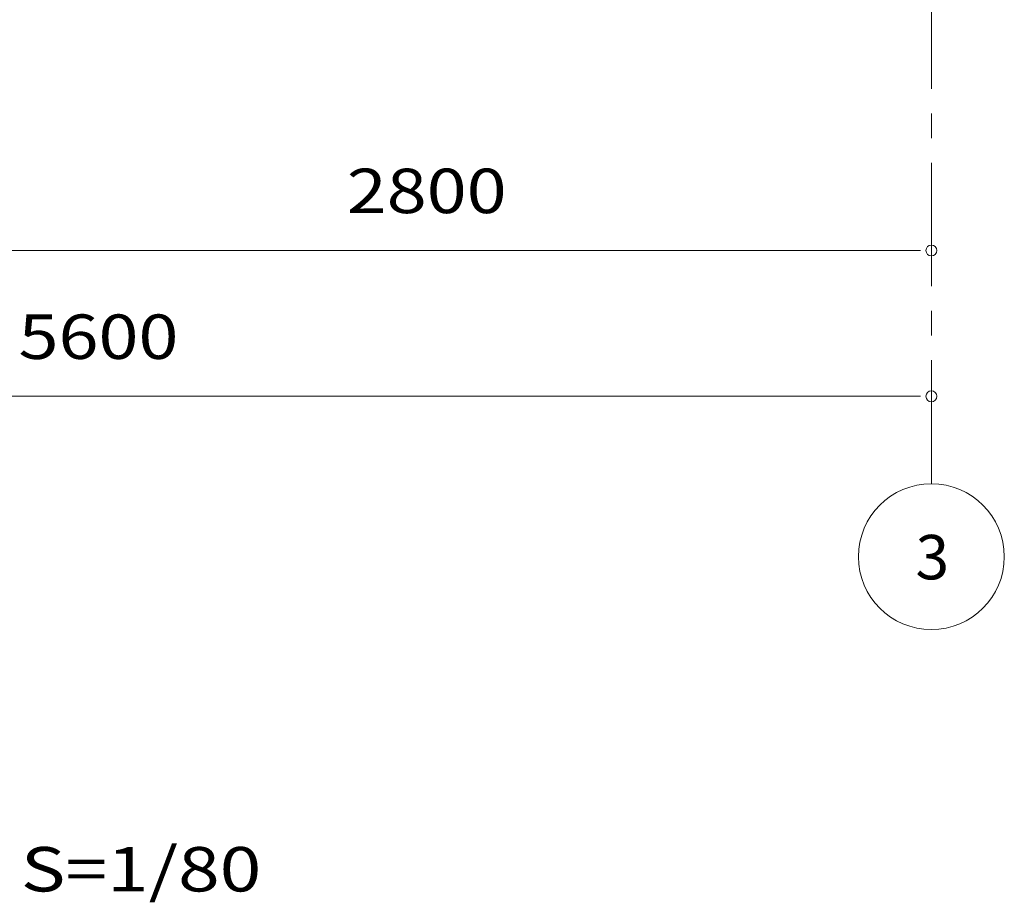
# Model space of a CAD drawing. Units: millimetres. Extents: x 400 to 33200, y 362 to 23385.
# Drawn here: x 23090 to 25790, y 12727 to 15148 of the extents above; entities that cross this region are included whole.
import ezdxf

# ---------------------------------------------------------------- set-up
doc = ezdxf.new("R2010")
doc.units = ezdxf.units.MM
doc.header["$LTSCALE"] = 80
doc.linetypes.add('JWW_CENTER1', pattern=[6.773333, 4.233333, -0.846667, 0.846667, -0.846667])
for name, color, linetype in [('0-0', 7, 'Continuous'), ('0-8', 7, 'Continuous'), ('0-A', 7, 'Continuous')]:
    doc.layers.add(name, color=color, linetype=linetype)
doc.styles.add('ＭＳ ゴシック', font='txt', dxfattribs={"height": 1})

msp = doc.modelspace()

# ---------------------------------------------------------------- linework, layer by layer
at = {"layer": '0-8', "color": 120, "linetype": 'Continuous', "lineweight": 5}
for p, q in [((22829.6, 14514.7), (25549.6, 14514.7)), ((25559.6, 14514.7), (25529.6, 14514.7)), ((20029.6, 14114.7), (25549.6, 14114.7)), ((25559.6, 14114.7), (25529.6, 14114.7))]:
    msp.add_line(p, q, dxfattribs=at)
msp.add_circle((25589.6, 13674.7), 200, dxfattribs=at)
for centre, start, end in [((25589.6, 14514.7), 0, 180), ((25589.6, 14514.7), 180, 0), ((25589.6, 14114.7), 0, 180), ((25589.6, 14114.7), 180, 0)]:
    msp.add_arc(centre, 15, start, end, dxfattribs=at)
at = {"layer": '0-A', "color": 200, "linetype": 'JWW_CENTER1', "lineweight": 13}
msp.add_line((25589.6, 13874.7), (25589.6, 16214.7), dxfattribs=at)

# ---------------------------------------------------------------- texts
at = {"layer": '0-0', "color": 7, "linetype": 'Continuous', "lineweight": 5, "style": 'ＭＳ ゴシック', "width": 1.236112}
msp.add_text('正面断面図\u3000S=1/80', height=121.92, dxfattribs=at).set_placement((21859, 12756.4))
at = {"layer": '0-8', "color": 7, "linetype": 'Continuous', "lineweight": 5, "style": 'ＭＳ ゴシック'}
for s, height, width, p in [('2800', 121.92, 1.187501, (23986.4, 14617.2)), ('5600', 121.92, 1.187501, (23086.4, 14217.2)), ('3', 121.9, 1.000003, (25546.1, 13612.5))]:
    msp.add_text(s, height=height, dxfattribs=dict(at, width=width)).set_placement(p)

doc.saveas('drawing.dxf')
